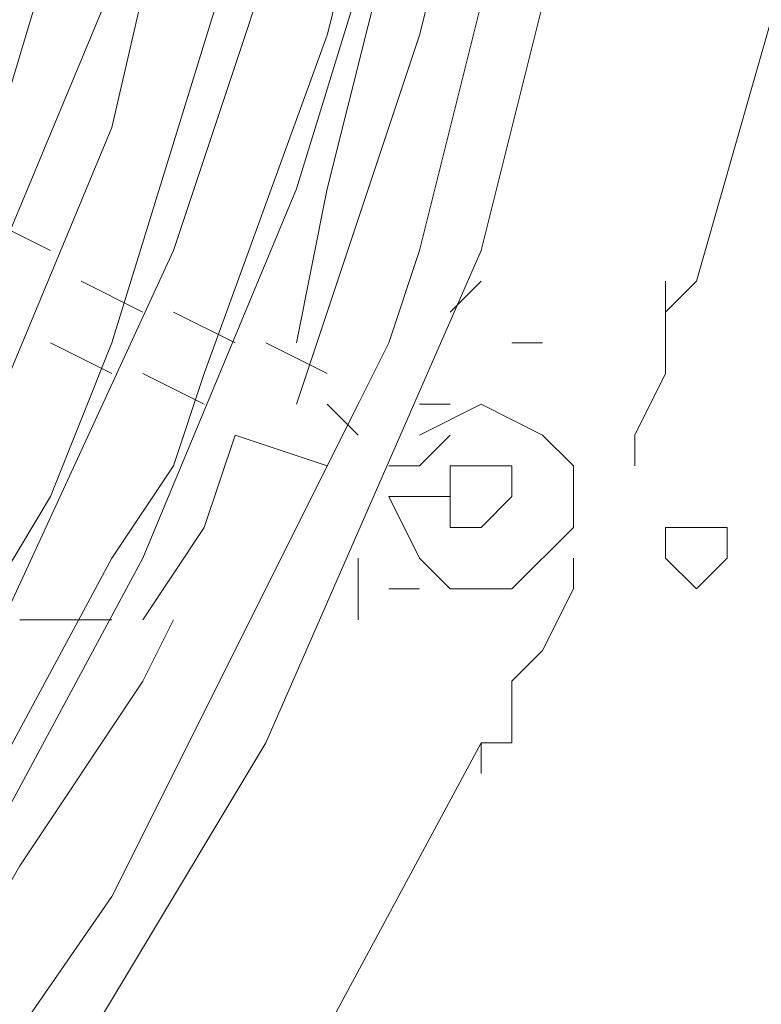
# Model space of a CAD drawing. Units: millimetres. Extents: x 0 to 210, y 0 to 297.
# Drawn here: x 77 to 80, y 153 to 156 of the extents above; entities that cross this region are included whole.
import ezdxf

# ---------------------------------------------------------------- set-up
doc = ezdxf.new("R2010")
doc.units = ezdxf.units.MM
doc.header["$MEASUREMENT"] = 0
doc.layers.add('Ebene 1', color=7, linetype='Continuous', lineweight=0)

msp = doc.modelspace()

# ---------------------------------------------------------------- linework, layer by layer
at = {"layer": 'Ebene 1', "color": 18, "lineweight": 9, "true_color": 0x000000}
msp.add_lwpolyline([(72.898, 148.7593), (74.168, 149.4366), (75.438, 150.2833), (76.454, 151.2993), (77.3853, 152.4), (78.1473, 153.67), (78.74, 155.0246), (79.0787, 156.3793), (79.3327, 157.8187), (79.3327, 159.3427), (79.0787, 160.782), (78.74, 162.1366), (78.1473, 163.4913), (77.3853, 164.7613), (76.454, 165.862)], dxfattribs=at)
msp.add_lwpolyline([(72.898, 148.7593), (74.168, 149.4366), (75.438, 150.2833), (76.454, 151.2993), (77.3853, 152.4), (78.1473, 153.67), (78.74, 155.0246), (79.0787, 156.3793), (79.3327, 157.8187), (79.3327, 159.3427), (79.0787, 160.782), (78.74, 162.1366), (78.1473, 163.4913), (77.3853, 164.7613), (76.454, 165.862)], dxfattribs=at)
for points, knots in [([(54.1867, 183.2187), (54.1867, 183.2187), (54.1867, 122.3433), (54.1867, 122.3433), (54.1867, 122.3433), (82.9733, 122.3433), (82.9733, 122.3433)], [0, 0, 0, 0, 1, 1, 1, 2, 2, 2, 2]), ([(54.1867, 183.2187), (54.1867, 183.2187), (54.1867, 122.3433), (54.1867, 122.3433), (54.1867, 122.3433), (82.9733, 122.3433), (82.9733, 122.3433)], [0, 0, 0, 0, 1, 1, 1, 2, 2, 2, 2]), ([(78.5707, 155.0247), (78.5707, 155.0247), (78.9093, 156.3793), (78.9093, 156.3793), (78.9093, 156.3793), (79.1633, 157.8187), (79.1633, 157.8187), (79.1633, 157.8187), (79.1633, 159.258), (79.1633, 159.258), (79.1633, 159.258), (78.994, 160.6127), (78.994, 160.6127), (78.994, 160.6127), (78.5707, 161.9673), (78.5707, 161.9673), (78.5707, 161.9673), (78.0627, 163.322), (78.0627, 163.322), (78.0627, 163.322), (77.3007, 164.5073), (77.3007, 164.5073), (77.3007, 164.5073), (76.454, 165.6927), (76.454, 165.6927), (76.454, 165.6927), (75.438, 166.624), (75.438, 166.624), (75.438, 166.624), (74.2527, 167.4707), (74.2527, 167.4707), (74.2527, 167.4707), (72.9827, 168.148), (72.9827, 168.148), (72.9827, 168.148), (71.628, 168.656), (71.628, 168.656), (71.628, 168.656), (70.2733, 168.9947), (70.2733, 168.9947), (70.2733, 168.9947), (68.834, 169.0793), (68.834, 169.0793), (68.834, 169.0793), (67.3947, 168.9947), (67.3947, 168.9947), (67.3947, 168.9947), (66.04, 168.7407), (66.04, 168.7407), (66.04, 168.7407), (64.6853, 168.3173), (64.6853, 168.3173), (64.6853, 168.3173), (63.4153, 167.64), (63.4153, 167.64), (63.4153, 167.64), (62.23, 166.878), (62.23, 166.878), (62.23, 166.878), (61.1293, 165.9467), (61.1293, 165.9467), (61.1293, 165.9467), (60.2827, 164.846), (60.2827, 164.846), (60.2827, 164.846), (59.436, 163.6606), (59.436, 163.6606), (59.436, 163.6606), (58.8433, 162.3907), (58.8433, 162.3907), (58.8433, 162.3907), (58.42, 161.036), (58.42, 161.036), (58.42, 161.036), (58.2507, 159.5967), (58.2507, 159.5967), (58.2507, 159.5967), (58.166, 158.1573), (58.166, 158.1573), (58.166, 158.1573), (58.3353, 156.8026), (58.3353, 156.8026), (58.3353, 156.8026), (58.674, 155.3633), (58.674, 155.3633), (58.674, 155.3633), (59.182, 154.0933), (59.182, 154.0933), (59.182, 154.0933), (59.8593, 152.8233), (59.8593, 152.8233), (59.8593, 152.8233), (60.706, 151.7227), (60.706, 151.7227), (60.706, 151.7227), (61.722, 150.7066), (61.722, 150.7066), (61.722, 150.7066), (62.9073, 149.86), (62.9073, 149.86), (62.9073, 149.86), (64.0927, 149.098), (64.0927, 149.098), (64.0927, 149.098), (65.4473, 148.59), (65.4473, 148.59), (65.4473, 148.59), (66.802, 148.2513), (66.802, 148.2513), (66.802, 148.2513), (68.2413, 148.082), (68.2413, 148.082), (68.2413, 148.082), (69.6807, 148.1667), (69.6807, 148.1667), (69.6807, 148.1667), (71.0353, 148.336), (71.0353, 148.336), (71.0353, 148.336), (72.39, 148.7593), (72.39, 148.7593), (72.39, 148.7593), (73.66, 149.352), (73.66, 149.352), (73.66, 149.352), (74.93, 150.114), (74.93, 150.114), (74.93, 150.114), (75.946, 151.0453), (75.946, 151.0453), (75.946, 151.0453), (76.962, 152.146), (76.962, 152.146), (76.962, 152.146), (77.724, 153.2467), (77.724, 153.2467), (77.724, 153.2467), (78.4013, 154.6013), (78.4013, 154.6013)], [0, 0, 0, 0, 1, 1, 1, 2, 2, 2, 3, 3, 3, 4, 4, 4, 5, 5, 5, 6, 6, 6, 7, 7, 7, 8, 8, 8, 9, 9, 9, 10, 10, 10, 11, 11, 11, 12, 12, 12, 13, 13, 13, 14, 14, 14, 15, 15, 15, 16, 16, 16, 17, 17, 17, 18, 18, 18, 19, 19, 19, 20, 20, 20, 21, 21, 21, 22, 22, 22, 23, 23, 23, 24, 24, 24, 25, 25, 25, 26, 26, 26, 27, 27, 27, 28, 28, 28, 29, 29, 29, 30, 30, 30, 31, 31, 31, 32, 32, 32, 33, 33, 33, 34, 34, 34, 35, 35, 35, 36, 36, 36, 37, 37, 37, 38, 38, 38, 39, 39, 39, 40, 40, 40, 41, 41, 41, 42, 42, 42, 43, 43, 43, 44, 44, 44, 45, 45, 45, 46, 46, 46, 46]), ([(78.5707, 155.0247), (78.5707, 155.0247), (78.9093, 156.3793), (78.9093, 156.3793), (78.9093, 156.3793), (79.1633, 157.8187), (79.1633, 157.8187), (79.1633, 157.8187), (79.1633, 159.258), (79.1633, 159.258), (79.1633, 159.258), (78.994, 160.6127), (78.994, 160.6127), (78.994, 160.6127), (78.5707, 161.9673), (78.5707, 161.9673), (78.5707, 161.9673), (78.0627, 163.322), (78.0627, 163.322), (78.0627, 163.322), (77.3007, 164.5073), (77.3007, 164.5073), (77.3007, 164.5073), (76.454, 165.6927), (76.454, 165.6927), (76.454, 165.6927), (75.438, 166.624), (75.438, 166.624), (75.438, 166.624), (74.2527, 167.4707), (74.2527, 167.4707), (74.2527, 167.4707), (72.9827, 168.148), (72.9827, 168.148), (72.9827, 168.148), (71.628, 168.656), (71.628, 168.656), (71.628, 168.656), (70.2733, 168.9947), (70.2733, 168.9947), (70.2733, 168.9947), (68.834, 169.0793), (68.834, 169.0793), (68.834, 169.0793), (67.3947, 168.9947), (67.3947, 168.9947), (67.3947, 168.9947), (66.04, 168.7407), (66.04, 168.7407), (66.04, 168.7407), (64.6853, 168.3173), (64.6853, 168.3173), (64.6853, 168.3173), (63.4153, 167.64), (63.4153, 167.64), (63.4153, 167.64), (62.23, 166.878), (62.23, 166.878), (62.23, 166.878), (61.1293, 165.9467), (61.1293, 165.9467), (61.1293, 165.9467), (60.2827, 164.846), (60.2827, 164.846), (60.2827, 164.846), (59.436, 163.6606), (59.436, 163.6606), (59.436, 163.6606), (58.8433, 162.3907), (58.8433, 162.3907), (58.8433, 162.3907), (58.42, 161.036), (58.42, 161.036), (58.42, 161.036), (58.2507, 159.5967), (58.2507, 159.5967), (58.2507, 159.5967), (58.166, 158.1573), (58.166, 158.1573), (58.166, 158.1573), (58.3353, 156.8026), (58.3353, 156.8026), (58.3353, 156.8026), (58.674, 155.3633), (58.674, 155.3633), (58.674, 155.3633), (59.182, 154.0933), (59.182, 154.0933), (59.182, 154.0933), (59.8593, 152.8233), (59.8593, 152.8233), (59.8593, 152.8233), (60.706, 151.7227), (60.706, 151.7227), (60.706, 151.7227), (61.722, 150.7066), (61.722, 150.7066), (61.722, 150.7066), (62.9073, 149.86), (62.9073, 149.86), (62.9073, 149.86), (64.0927, 149.098), (64.0927, 149.098), (64.0927, 149.098), (65.4473, 148.59), (65.4473, 148.59), (65.4473, 148.59), (66.802, 148.2513), (66.802, 148.2513), (66.802, 148.2513), (68.2413, 148.082), (68.2413, 148.082), (68.2413, 148.082), (69.6807, 148.1667), (69.6807, 148.1667), (69.6807, 148.1667), (71.0353, 148.336), (71.0353, 148.336), (71.0353, 148.336), (72.39, 148.7593), (72.39, 148.7593), (72.39, 148.7593), (73.66, 149.352), (73.66, 149.352), (73.66, 149.352), (74.93, 150.114), (74.93, 150.114), (74.93, 150.114), (75.946, 151.0453), (75.946, 151.0453), (75.946, 151.0453), (76.962, 152.146), (76.962, 152.146), (76.962, 152.146), (77.724, 153.2467), (77.724, 153.2467), (77.724, 153.2467), (78.4013, 154.6013), (78.4013, 154.6013)], [0, 0, 0, 0, 1, 1, 1, 2, 2, 2, 3, 3, 3, 4, 4, 4, 5, 5, 5, 6, 6, 6, 7, 7, 7, 8, 8, 8, 9, 9, 9, 10, 10, 10, 11, 11, 11, 12, 12, 12, 13, 13, 13, 14, 14, 14, 15, 15, 15, 16, 16, 16, 17, 17, 17, 18, 18, 18, 19, 19, 19, 20, 20, 20, 21, 21, 21, 22, 22, 22, 23, 23, 23, 24, 24, 24, 25, 25, 25, 26, 26, 26, 27, 27, 27, 28, 28, 28, 29, 29, 29, 30, 30, 30, 31, 31, 31, 32, 32, 32, 33, 33, 33, 34, 34, 34, 35, 35, 35, 36, 36, 36, 37, 37, 37, 38, 38, 38, 39, 39, 39, 40, 40, 40, 41, 41, 41, 42, 42, 42, 43, 43, 43, 44, 44, 44, 45, 45, 45, 46, 46, 46, 46]), ([(79.3327, 154.94), (79.3327, 154.94), (79.6713, 156.1253), (79.6713, 156.1253), (79.6713, 156.1253), (79.8407, 157.3953), (79.8407, 157.3953), (79.8407, 157.3953), (79.9253, 158.5807), (79.9253, 158.5807), (79.9253, 158.5807), (79.8407, 159.766), (79.8407, 159.766), (79.8407, 159.766), (79.6713, 161.036), (79.6713, 161.036), (79.6713, 161.036), (79.3327, 162.2213), (79.3327, 162.2213)], [0, 0, 0, 0, 1, 1, 1, 2, 2, 2, 3, 3, 3, 4, 4, 4, 5, 5, 5, 6, 6, 6, 6]), ([(79.3327, 154.94), (79.3327, 154.94), (79.6713, 156.1253), (79.6713, 156.1253), (79.6713, 156.1253), (79.8407, 157.3953), (79.8407, 157.3953), (79.8407, 157.3953), (79.9253, 158.5807), (79.9253, 158.5807), (79.9253, 158.5807), (79.8407, 159.766), (79.8407, 159.766), (79.8407, 159.766), (79.6713, 161.036), (79.6713, 161.036), (79.6713, 161.036), (79.3327, 162.2213), (79.3327, 162.2213)], [0, 0, 0, 0, 1, 1, 1, 2, 2, 2, 3, 3, 3, 4, 4, 4, 5, 5, 5, 6, 6, 6, 6]), ([(77.3853, 154.94), (77.3853, 154.94), (77.8087, 155.956), (77.8087, 155.956), (77.8087, 155.956), (78.0627, 157.1413), (78.0627, 157.1413), (78.0627, 157.1413), (78.1473, 158.242), (78.1473, 158.242), (78.1473, 158.242), (78.1473, 159.3427), (78.1473, 159.3427), (78.1473, 159.3427), (77.978, 160.528), (77.978, 160.528), (77.978, 160.528), (77.6393, 161.6287), (77.6393, 161.6287)], [0, 0, 0, 0, 1, 1, 1, 2, 2, 2, 3, 3, 3, 4, 4, 4, 5, 5, 5, 6, 6, 6, 6]), ([(77.3853, 154.94), (77.3853, 154.94), (77.8087, 155.956), (77.8087, 155.956), (77.8087, 155.956), (78.0627, 157.1413), (78.0627, 157.1413), (78.0627, 157.1413), (78.1473, 158.242), (78.1473, 158.242), (78.1473, 158.242), (78.1473, 159.3427), (78.1473, 159.3427), (78.1473, 159.3427), (77.978, 160.528), (77.978, 160.528), (77.978, 160.528), (77.6393, 161.6287), (77.6393, 161.6287)], [0, 0, 0, 0, 1, 1, 1, 2, 2, 2, 3, 3, 3, 4, 4, 4, 5, 5, 5, 6, 6, 6, 6]), ([(77.3853, 153.924), (77.3853, 153.924), (77.8933, 155.0247), (77.8933, 155.0247), (77.8933, 155.0247), (78.3167, 156.2947), (78.3167, 156.2947), (78.3167, 156.2947), (78.486, 157.5647), (78.486, 157.5647), (78.486, 157.5647), (78.5707, 158.8347), (78.5707, 158.8347), (78.5707, 158.8347), (78.4013, 160.1893), (78.4013, 160.1893), (78.4013, 160.1893), (78.1473, 161.4593), (78.1473, 161.4593)], [0, 0, 0, 0, 1, 1, 1, 2, 2, 2, 3, 3, 3, 4, 4, 4, 5, 5, 5, 6, 6, 6, 6]), ([(77.3853, 153.924), (77.3853, 153.924), (77.8933, 155.0247), (77.8933, 155.0247), (77.8933, 155.0247), (78.3167, 156.2947), (78.3167, 156.2947), (78.3167, 156.2947), (78.486, 157.5647), (78.486, 157.5647), (78.486, 157.5647), (78.5707, 158.8347), (78.5707, 158.8347), (78.5707, 158.8347), (78.4013, 160.1893), (78.4013, 160.1893), (78.4013, 160.1893), (78.1473, 161.4593), (78.1473, 161.4593)], [0, 0, 0, 0, 1, 1, 1, 2, 2, 2, 3, 3, 3, 4, 4, 4, 5, 5, 5, 6, 6, 6, 6]), ([(77.724, 154.7707), (77.724, 154.7707), (78.0627, 155.8713), (78.0627, 155.8713), (78.0627, 155.8713), (78.3167, 156.972), (78.3167, 156.972), (78.3167, 156.972), (78.486, 158.0727), (78.486, 158.0727), (78.486, 158.0727), (78.486, 159.1733), (78.486, 159.1733), (78.486, 159.1733), (78.3167, 160.3587), (78.3167, 160.3587), (78.3167, 160.3587), (78.0627, 161.4593), (78.0627, 161.4593)], [0, 0, 0, 0, 1, 1, 1, 2, 2, 2, 3, 3, 3, 4, 4, 4, 5, 5, 5, 6, 6, 6, 6]), ([(77.724, 154.7707), (77.724, 154.7707), (78.0627, 155.8713), (78.0627, 155.8713), (78.0627, 155.8713), (78.3167, 156.972), (78.3167, 156.972), (78.3167, 156.972), (78.486, 158.0727), (78.486, 158.0727), (78.486, 158.0727), (78.486, 159.1733), (78.486, 159.1733), (78.486, 159.1733), (78.3167, 160.3587), (78.3167, 160.3587), (78.3167, 160.3587), (78.0627, 161.4593), (78.0627, 161.4593)], [0, 0, 0, 0, 1, 1, 1, 2, 2, 2, 3, 3, 3, 4, 4, 4, 5, 5, 5, 6, 6, 6, 6]), ([(77.216, 155.0247), (77.216, 155.0247), (77.47, 155.956), (77.47, 155.956), (77.47, 155.956), (77.724, 156.8873), (77.724, 156.8873), (77.724, 156.8873), (77.8933, 157.8187), (77.8933, 157.8187), (77.8933, 157.8187), (77.8933, 158.8347), (77.8933, 158.8347), (77.8933, 158.8347), (77.8087, 159.766), (77.8087, 159.766), (77.8087, 159.766), (77.6393, 160.6973), (77.6393, 160.6973)], [0, 0, 0, 0, 1, 1, 1, 2, 2, 2, 3, 3, 3, 4, 4, 4, 5, 5, 5, 6, 6, 6, 6]), ([(77.216, 155.0247), (77.216, 155.0247), (77.47, 155.956), (77.47, 155.956), (77.47, 155.956), (77.724, 156.8873), (77.724, 156.8873), (77.724, 156.8873), (77.8933, 157.8187), (77.8933, 157.8187), (77.8933, 157.8187), (77.8933, 158.8347), (77.8933, 158.8347), (77.8933, 158.8347), (77.8087, 159.766), (77.8087, 159.766), (77.8087, 159.766), (77.6393, 160.6973), (77.6393, 160.6973)], [0, 0, 0, 0, 1, 1, 1, 2, 2, 2, 3, 3, 3, 4, 4, 4, 5, 5, 5, 6, 6, 6, 6]), ([(76.962, 155.1093), (76.962, 155.1093), (77.216, 155.956), (77.216, 155.956), (77.216, 155.956), (77.47, 156.718), (77.47, 156.718), (77.47, 156.718), (77.5547, 157.6493), (77.5547, 157.6493), (77.5547, 157.6493), (77.6393, 158.496), (77.6393, 158.496), (77.6393, 158.496), (77.6393, 159.3427), (77.6393, 159.3427), (77.6393, 159.3427), (77.47, 160.1893), (77.47, 160.1893)], [0, 0, 0, 0, 1, 1, 1, 2, 2, 2, 3, 3, 3, 4, 4, 4, 5, 5, 5, 6, 6, 6, 6]), ([(76.962, 155.1093), (76.962, 155.1093), (77.216, 155.956), (77.216, 155.956), (77.216, 155.956), (77.47, 156.718), (77.47, 156.718), (77.47, 156.718), (77.5547, 157.6493), (77.5547, 157.6493), (77.5547, 157.6493), (77.6393, 158.496), (77.6393, 158.496), (77.6393, 158.496), (77.6393, 159.3427), (77.6393, 159.3427), (77.6393, 159.3427), (77.47, 160.1893), (77.47, 160.1893)], [0, 0, 0, 0, 1, 1, 1, 2, 2, 2, 3, 3, 3, 4, 4, 4, 5, 5, 5, 6, 6, 6, 6]), ([(76.1153, 153.3313), (76.1153, 153.3313), (76.6233, 154.178), (76.6233, 154.178), (76.6233, 154.178), (76.962, 155.0247), (76.962, 155.0247), (76.962, 155.0247), (77.3007, 155.8713), (77.3007, 155.8713), (77.3007, 155.8713), (77.5547, 156.8026), (77.5547, 156.8026), (77.5547, 156.8026), (77.6393, 157.734), (77.6393, 157.734), (77.6393, 157.734), (77.724, 158.6653), (77.724, 158.6653)], [0, 0, 0, 0, 1, 1, 1, 2, 2, 2, 3, 3, 3, 4, 4, 4, 5, 5, 5, 6, 6, 6, 6]), ([(76.1153, 153.3313), (76.1153, 153.3313), (76.6233, 154.178), (76.6233, 154.178), (76.6233, 154.178), (76.962, 155.0247), (76.962, 155.0247), (76.962, 155.0247), (77.3007, 155.8713), (77.3007, 155.8713), (77.3007, 155.8713), (77.5547, 156.8026), (77.5547, 156.8026), (77.5547, 156.8026), (77.6393, 157.734), (77.6393, 157.734), (77.6393, 157.734), (77.724, 158.6653), (77.724, 158.6653)], [0, 0, 0, 0, 1, 1, 1, 2, 2, 2, 3, 3, 3, 4, 4, 4, 5, 5, 5, 6, 6, 6, 6]), ([(76.6233, 153.7547), (76.6233, 153.7547), (77.0467, 154.5167), (77.0467, 154.5167), (77.0467, 154.5167), (77.3853, 155.2787), (77.3853, 155.2787), (77.3853, 155.2787), (77.6393, 156.1253), (77.6393, 156.1253), (77.6393, 156.1253), (77.8087, 156.8873), (77.8087, 156.8873), (77.8087, 156.8873), (77.978, 157.734), (77.978, 157.734), (77.978, 157.734), (77.978, 158.6653), (77.978, 158.6653)], [0, 0, 0, 0, 1, 1, 1, 2, 2, 2, 3, 3, 3, 4, 4, 4, 5, 5, 5, 6, 6, 6, 6]), ([(76.6233, 153.7547), (76.6233, 153.7547), (77.0467, 154.5167), (77.0467, 154.5167), (77.0467, 154.5167), (77.3853, 155.2787), (77.3853, 155.2787), (77.3853, 155.2787), (77.6393, 156.1253), (77.6393, 156.1253), (77.6393, 156.1253), (77.8087, 156.8873), (77.8087, 156.8873), (77.8087, 156.8873), (77.978, 157.734), (77.978, 157.734), (77.978, 157.734), (77.978, 158.6653), (77.978, 158.6653)], [0, 0, 0, 0, 1, 1, 1, 2, 2, 2, 3, 3, 3, 4, 4, 4, 5, 5, 5, 6, 6, 6, 6]), ([(77.3007, 154.3473), (77.3007, 154.3473), (77.724, 155.3633), (77.724, 155.3633), (77.724, 155.3633), (77.978, 156.464), (77.978, 156.464), (77.978, 156.464), (78.1473, 157.5647), (78.1473, 157.5647), (78.1473, 157.5647), (78.232, 158.6653), (78.232, 158.6653)], [0, 0, 0, 0, 1, 1, 1, 2, 2, 2, 3, 3, 3, 4, 4, 4, 4]), ([(77.3007, 154.3473), (77.3007, 154.3473), (77.724, 155.3633), (77.724, 155.3633), (77.724, 155.3633), (77.978, 156.464), (77.978, 156.464), (77.978, 156.464), (78.1473, 157.5647), (78.1473, 157.5647), (78.1473, 157.5647), (78.232, 158.6653), (78.232, 158.6653)], [0, 0, 0, 0, 1, 1, 1, 2, 2, 2, 3, 3, 3, 4, 4, 4, 4]), ([(77.8087, 154.178), (77.8087, 154.178), (78.232, 155.194), (78.232, 155.194), (78.232, 155.194), (78.5707, 156.2947), (78.5707, 156.2947), (78.5707, 156.2947), (78.74, 157.48), (78.74, 157.48), (78.74, 157.48), (78.8247, 158.6653), (78.8247, 158.6653)], [0, 0, 0, 0, 1, 1, 1, 2, 2, 2, 3, 3, 3, 4, 4, 4, 4]), ([(77.8087, 154.178), (77.8087, 154.178), (78.232, 155.194), (78.232, 155.194), (78.232, 155.194), (78.5707, 156.2947), (78.5707, 156.2947), (78.5707, 156.2947), (78.74, 157.48), (78.74, 157.48), (78.74, 157.48), (78.8247, 158.6653), (78.8247, 158.6653)], [0, 0, 0, 0, 1, 1, 1, 2, 2, 2, 3, 3, 3, 4, 4, 4, 4]), ([(77.978, 154.686), (77.978, 154.686), (78.3167, 155.6173), (78.3167, 155.6173), (78.3167, 155.6173), (78.5707, 156.6333), (78.5707, 156.6333), (78.5707, 156.6333), (78.6553, 157.6493), (78.6553, 157.6493), (78.6553, 157.6493), (78.74, 158.6653), (78.74, 158.6653)], [0, 0, 0, 0, 1, 1, 1, 2, 2, 2, 3, 3, 3, 4, 4, 4, 4]), ([(77.978, 154.686), (77.978, 154.686), (78.3167, 155.6173), (78.3167, 155.6173), (78.3167, 155.6173), (78.5707, 156.6333), (78.5707, 156.6333), (78.5707, 156.6333), (78.6553, 157.6493), (78.6553, 157.6493), (78.6553, 157.6493), (78.74, 158.6653), (78.74, 158.6653)], [0, 0, 0, 0, 1, 1, 1, 2, 2, 2, 3, 3, 3, 4, 4, 4, 4]), ([(78.232, 154.6013), (78.232, 154.6013), (78.5707, 155.6173), (78.5707, 155.6173), (78.5707, 155.6173), (78.8247, 156.6333), (78.8247, 156.6333), (78.8247, 156.6333), (78.9093, 157.5647), (78.9093, 157.5647), (78.9093, 157.5647), (78.994, 158.6653), (78.994, 158.6653)], [0, 0, 0, 0, 1, 1, 1, 2, 2, 2, 3, 3, 3, 4, 4, 4, 4]), ([(78.232, 154.6013), (78.232, 154.6013), (78.5707, 155.6173), (78.5707, 155.6173), (78.5707, 155.6173), (78.8247, 156.6333), (78.8247, 156.6333), (78.8247, 156.6333), (78.9093, 157.5647), (78.9093, 157.5647), (78.9093, 157.5647), (78.994, 158.6653), (78.994, 158.6653)], [0, 0, 0, 0, 1, 1, 1, 2, 2, 2, 3, 3, 3, 4, 4, 4, 4]), ([(78.232, 154.7707), (78.232, 154.7707), (78.3167, 155.194), (78.3167, 155.194), (78.3167, 155.194), (78.486, 155.8713), (78.486, 155.8713)], [0, 0, 0, 0, 1, 1, 1, 2, 2, 2, 2]), ([(78.232, 154.7707), (78.232, 154.7707), (78.3167, 155.194), (78.3167, 155.194), (78.3167, 155.194), (78.486, 155.8713), (78.486, 155.8713)], [0, 0, 0, 0, 1, 1, 1, 2, 2, 2, 2]), ([(78.4013, 154.6013), (78.4013, 154.6013), (78.486, 154.7707), (78.486, 154.7707), (78.486, 154.7707), (78.5707, 155.0247), (78.5707, 155.0247)], [0, 0, 0, 0, 1, 1, 1, 2, 2, 2, 2]), ([(78.4013, 154.6013), (78.4013, 154.6013), (78.486, 154.7707), (78.486, 154.7707), (78.486, 154.7707), (78.5707, 155.0247), (78.5707, 155.0247)], [0, 0, 0, 0, 1, 1, 1, 2, 2, 2, 2]), ([(79.248, 154.686), (79.248, 154.686), (79.248, 154.8553), (79.248, 154.8553), (79.248, 154.8553), (79.3327, 154.94), (79.3327, 154.94)], [0, 0, 0, 0, 1, 1, 1, 2, 2, 2, 2]), ([(79.248, 154.686), (79.248, 154.686), (79.248, 154.8553), (79.248, 154.8553), (79.248, 154.8553), (79.3327, 154.94), (79.3327, 154.94)], [0, 0, 0, 0, 1, 1, 1, 2, 2, 2, 2]), ([(77.3007, 153.924), (77.3007, 153.924), (77.5547, 154.3473), (77.5547, 154.3473), (77.5547, 154.3473), (77.724, 154.7707), (77.724, 154.7707)], [0, 0, 0, 0, 1, 1, 1, 2, 2, 2, 2]), ([(77.3007, 153.924), (77.3007, 153.924), (77.5547, 154.3473), (77.5547, 154.3473), (77.5547, 154.3473), (77.724, 154.7707), (77.724, 154.7707)], [0, 0, 0, 0, 1, 1, 1, 2, 2, 2, 2]), ([(77.724, 154.178), (77.724, 154.178), (77.8933, 154.432), (77.8933, 154.432), (77.8933, 154.432), (77.978, 154.686), (77.978, 154.686)], [0, 0, 0, 0, 1, 1, 1, 2, 2, 2, 2]), ([(77.724, 154.178), (77.724, 154.178), (77.8933, 154.432), (77.8933, 154.432), (77.8933, 154.432), (77.978, 154.686), (77.978, 154.686)], [0, 0, 0, 0, 1, 1, 1, 2, 2, 2, 2]), ([(79.1633, 154.432), (79.1633, 154.432), (79.1633, 154.5167), (79.1633, 154.5167), (79.1633, 154.5167), (79.248, 154.686), (79.248, 154.686)], [0, 0, 0, 0, 1, 1, 1, 2, 2, 2, 2]), ([(79.1633, 154.432), (79.1633, 154.432), (79.1633, 154.5167), (79.1633, 154.5167), (79.1633, 154.5167), (79.248, 154.686), (79.248, 154.686)], [0, 0, 0, 0, 1, 1, 1, 2, 2, 2, 2]), ([(78.486, 154.3473), (78.486, 154.3473), (78.5707, 154.178), (78.5707, 154.178), (78.5707, 154.178), (78.6553, 154.0933), (78.6553, 154.0933), (78.6553, 154.0933), (78.8247, 154.0933), (78.8247, 154.0933), (78.8247, 154.0933), (78.994, 154.2627), (78.994, 154.2627), (78.994, 154.2627), (78.994, 154.432), (78.994, 154.432), (78.994, 154.432), (78.9093, 154.5167), (78.9093, 154.5167), (78.9093, 154.5167), (78.74, 154.6013), (78.74, 154.6013), (78.74, 154.6013), (78.5707, 154.5167), (78.5707, 154.5167)], [0, 0, 0, 0, 1, 1, 1, 2, 2, 2, 3, 3, 3, 4, 4, 4, 5, 5, 5, 6, 6, 6, 7, 7, 7, 8, 8, 8, 8]), ([(78.486, 154.3473), (78.486, 154.3473), (78.5707, 154.178), (78.5707, 154.178), (78.5707, 154.178), (78.6553, 154.0933), (78.6553, 154.0933), (78.6553, 154.0933), (78.8247, 154.0933), (78.8247, 154.0933), (78.8247, 154.0933), (78.994, 154.2627), (78.994, 154.2627), (78.994, 154.2627), (78.994, 154.432), (78.994, 154.432), (78.994, 154.432), (78.9093, 154.5167), (78.9093, 154.5167), (78.9093, 154.5167), (78.74, 154.6013), (78.74, 154.6013), (78.74, 154.6013), (78.5707, 154.5167), (78.5707, 154.5167)], [0, 0, 0, 0, 1, 1, 1, 2, 2, 2, 3, 3, 3, 4, 4, 4, 5, 5, 5, 6, 6, 6, 7, 7, 7, 8, 8, 8, 8]), ([(77.8087, 154.0087), (77.8087, 154.0087), (77.978, 154.2627), (77.978, 154.2627), (77.978, 154.2627), (78.0627, 154.5167), (78.0627, 154.5167)], [0, 0, 0, 0, 1, 1, 1, 2, 2, 2, 2]), ([(77.8087, 154.0087), (77.8087, 154.0087), (77.978, 154.2627), (77.978, 154.2627), (77.978, 154.2627), (78.0627, 154.5167), (78.0627, 154.5167)], [0, 0, 0, 0, 1, 1, 1, 2, 2, 2, 2]), ([(78.486, 154.432), (78.486, 154.432), (78.5707, 154.432), (78.5707, 154.432), (78.5707, 154.432), (78.6553, 154.5167), (78.6553, 154.5167)], [0, 0, 0, 0, 1, 1, 1, 2, 2, 2, 2]), ([(78.486, 154.432), (78.486, 154.432), (78.5707, 154.432), (78.5707, 154.432), (78.5707, 154.432), (78.6553, 154.5167), (78.6553, 154.5167)], [0, 0, 0, 0, 1, 1, 1, 2, 2, 2, 2]), ([(78.8247, 154.3473), (78.8247, 154.3473), (78.8247, 154.432), (78.8247, 154.432), (78.8247, 154.432), (78.74, 154.432), (78.74, 154.432), (78.74, 154.432), (78.6553, 154.432), (78.6553, 154.432)], [0, 0, 0, 0, 1, 1, 1, 2, 2, 2, 3, 3, 3, 3]), ([(78.8247, 154.3473), (78.8247, 154.3473), (78.8247, 154.432), (78.8247, 154.432), (78.8247, 154.432), (78.74, 154.432), (78.74, 154.432), (78.74, 154.432), (78.6553, 154.432), (78.6553, 154.432)], [0, 0, 0, 0, 1, 1, 1, 2, 2, 2, 3, 3, 3, 3]), ([(78.6553, 154.3473), (78.6553, 154.3473), (78.6553, 154.2627), (78.6553, 154.2627), (78.6553, 154.2627), (78.74, 154.2627), (78.74, 154.2627), (78.74, 154.2627), (78.8247, 154.3473), (78.8247, 154.3473)], [0, 0, 0, 0, 1, 1, 1, 2, 2, 2, 3, 3, 3, 3]), ([(78.6553, 154.3473), (78.6553, 154.3473), (78.6553, 154.2627), (78.6553, 154.2627), (78.6553, 154.2627), (78.74, 154.2627), (78.74, 154.2627), (78.74, 154.2627), (78.8247, 154.3473), (78.8247, 154.3473)], [0, 0, 0, 0, 1, 1, 1, 2, 2, 2, 3, 3, 3, 3]), ([(79.3327, 154.0933), (79.3327, 154.0933), (79.4173, 154.178), (79.4173, 154.178), (79.4173, 154.178), (79.4173, 154.2627), (79.4173, 154.2627), (79.4173, 154.2627), (79.3327, 154.2627), (79.3327, 154.2627), (79.3327, 154.2627), (79.248, 154.2627), (79.248, 154.2627), (79.248, 154.2627), (79.248, 154.178), (79.248, 154.178), (79.248, 154.178), (79.3327, 154.0933), (79.3327, 154.0933)], [0, 0, 0, 0, 1, 1, 1, 2, 2, 2, 3, 3, 3, 4, 4, 4, 5, 5, 5, 6, 6, 6, 6]), ([(79.3327, 154.0933), (79.3327, 154.0933), (79.4173, 154.178), (79.4173, 154.178), (79.4173, 154.178), (79.4173, 154.2627), (79.4173, 154.2627), (79.4173, 154.2627), (79.3327, 154.2627), (79.3327, 154.2627), (79.3327, 154.2627), (79.248, 154.2627), (79.248, 154.2627), (79.248, 154.2627), (79.248, 154.178), (79.248, 154.178), (79.248, 154.178), (79.3327, 154.0933), (79.3327, 154.0933)], [0, 0, 0, 0, 1, 1, 1, 2, 2, 2, 3, 3, 3, 4, 4, 4, 5, 5, 5, 6, 6, 6, 6]), ([(72.4747, 149.1827), (72.4747, 149.1827), (73.5753, 149.6907), (73.5753, 149.6907), (73.5753, 149.6907), (74.5913, 150.368), (74.5913, 150.368), (74.5913, 150.368), (75.5227, 151.2147), (75.5227, 151.2147), (75.5227, 151.2147), (76.3693, 152.0613), (76.3693, 152.0613), (76.3693, 152.0613), (77.1313, 153.0773), (77.1313, 153.0773), (77.1313, 153.0773), (77.724, 154.178), (77.724, 154.178)], [0, 0, 0, 0, 1, 1, 1, 2, 2, 2, 3, 3, 3, 4, 4, 4, 5, 5, 5, 6, 6, 6, 6]), ([(72.4747, 149.098), (72.4747, 149.098), (73.5753, 149.6907), (73.5753, 149.6907), (73.5753, 149.6907), (74.676, 150.368), (74.676, 150.368), (74.676, 150.368), (75.6073, 151.13), (75.6073, 151.13), (75.6073, 151.13), (76.454, 152.0613), (76.454, 152.0613), (76.454, 152.0613), (77.216, 153.0773), (77.216, 153.0773), (77.216, 153.0773), (77.8087, 154.178), (77.8087, 154.178)], [0, 0, 0, 0, 1, 1, 1, 2, 2, 2, 3, 3, 3, 4, 4, 4, 5, 5, 5, 6, 6, 6, 6]), ([(72.4747, 149.1827), (72.4747, 149.1827), (73.5753, 149.6907), (73.5753, 149.6907), (73.5753, 149.6907), (74.5913, 150.368), (74.5913, 150.368), (74.5913, 150.368), (75.5227, 151.2147), (75.5227, 151.2147), (75.5227, 151.2147), (76.3693, 152.0613), (76.3693, 152.0613), (76.3693, 152.0613), (77.1313, 153.0773), (77.1313, 153.0773), (77.1313, 153.0773), (77.724, 154.178), (77.724, 154.178)], [0, 0, 0, 0, 1, 1, 1, 2, 2, 2, 3, 3, 3, 4, 4, 4, 5, 5, 5, 6, 6, 6, 6]), ([(72.4747, 149.098), (72.4747, 149.098), (73.5753, 149.6907), (73.5753, 149.6907), (73.5753, 149.6907), (74.676, 150.368), (74.676, 150.368), (74.676, 150.368), (75.6073, 151.13), (75.6073, 151.13), (75.6073, 151.13), (76.454, 152.0613), (76.454, 152.0613), (76.454, 152.0613), (77.216, 153.0773), (77.216, 153.0773), (77.216, 153.0773), (77.8087, 154.178), (77.8087, 154.178)], [0, 0, 0, 0, 1, 1, 1, 2, 2, 2, 3, 3, 3, 4, 4, 4, 5, 5, 5, 6, 6, 6, 6]), ([(78.4013, 154.178), (78.4013, 154.178), (78.4013, 154.0933), (78.4013, 154.0933), (78.4013, 154.0933), (78.4013, 154.0087), (78.4013, 154.0087)], [0, 0, 0, 0, 1, 1, 1, 2, 2, 2, 2]), ([(78.4013, 154.178), (78.4013, 154.178), (78.4013, 154.0933), (78.4013, 154.0933), (78.4013, 154.0933), (78.4013, 154.0087), (78.4013, 154.0087)], [0, 0, 0, 0, 1, 1, 1, 2, 2, 2, 2]), ([(78.9093, 153.924), (78.9093, 153.924), (78.994, 154.0933), (78.994, 154.0933), (78.994, 154.0933), (78.994, 154.178), (78.994, 154.178)], [0, 0, 0, 0, 1, 1, 1, 2, 2, 2, 2]), ([(78.9093, 153.924), (78.9093, 153.924), (78.994, 154.0933), (78.994, 154.0933), (78.994, 154.0933), (78.994, 154.178), (78.994, 154.178)], [0, 0, 0, 0, 1, 1, 1, 2, 2, 2, 2]), ([(78.8247, 153.67), (78.8247, 153.67), (78.8247, 153.8393), (78.8247, 153.8393), (78.8247, 153.8393), (78.9093, 153.924), (78.9093, 153.924)], [0, 0, 0, 0, 1, 1, 1, 2, 2, 2, 2]), ([(78.8247, 153.67), (78.8247, 153.67), (78.8247, 153.8393), (78.8247, 153.8393), (78.8247, 153.8393), (78.9093, 153.924), (78.9093, 153.924)], [0, 0, 0, 0, 1, 1, 1, 2, 2, 2, 2]), ([(73.66, 148.59), (73.66, 148.59), (74.676, 149.1827), (74.676, 149.1827), (74.676, 149.1827), (75.692, 149.86), (75.692, 149.86), (75.692, 149.86), (76.6233, 150.7067), (76.6233, 150.7067), (76.6233, 150.7067), (77.47, 151.5533), (77.47, 151.5533), (77.47, 151.5533), (78.1473, 152.5693), (78.1473, 152.5693), (78.1473, 152.5693), (78.74, 153.67), (78.74, 153.67)], [0, 0, 0, 0, 1, 1, 1, 2, 2, 2, 3, 3, 3, 4, 4, 4, 5, 5, 5, 6, 6, 6, 6]), ([(73.66, 148.59), (73.66, 148.59), (74.676, 149.1827), (74.676, 149.1827), (74.676, 149.1827), (75.692, 149.86), (75.692, 149.86), (75.692, 149.86), (76.6233, 150.7067), (76.6233, 150.7067), (76.6233, 150.7067), (77.47, 151.5533), (77.47, 151.5533), (77.47, 151.5533), (78.1473, 152.5693), (78.1473, 152.5693), (78.1473, 152.5693), (78.74, 153.67), (78.74, 153.67)], [0, 0, 0, 0, 1, 1, 1, 2, 2, 2, 3, 3, 3, 4, 4, 4, 5, 5, 5, 6, 6, 6, 6]), ([(76.8773, 152.4), (76.8773, 152.4), (77.1313, 152.7387), (77.1313, 152.7387), (77.1313, 152.7387), (77.47, 153.3313), (77.47, 153.3313)], [0, 0, 0, 0, 1, 1, 1, 2, 2, 2, 2]), ([(76.8773, 152.4), (76.8773, 152.4), (77.1313, 152.7387), (77.1313, 152.7387), (77.1313, 152.7387), (77.47, 153.3313), (77.47, 153.3313)], [0, 0, 0, 0, 1, 1, 1, 2, 2, 2, 2])]:
    msp.add_open_spline(points, degree=3, knots=knots, dxfattribs=at)
for points in [[(78.486, 155.8713), (78.486, 155.8713), (78.3167, 155.194), (78.3167, 155.194)], [(78.486, 155.8713), (78.486, 155.8713), (78.3167, 155.194), (78.3167, 155.194)], [(77.5547, 155.0247), (77.5547, 155.0247), (77.3853, 155.1093), (77.3853, 155.1093)], [(77.5547, 155.0247), (77.5547, 155.0247), (77.3853, 155.1093), (77.3853, 155.1093)], [(77.8087, 154.8553), (77.8087, 154.8553), (77.6393, 154.94), (77.6393, 154.94)], [(77.8087, 154.8553), (77.8087, 154.8553), (77.6393, 154.94), (77.6393, 154.94)], [(78.74, 154.94), (78.74, 154.94), (78.6553, 154.8553), (78.6553, 154.8553)], [(78.74, 154.94), (78.74, 154.94), (78.6553, 154.8553), (78.6553, 154.8553)], [(79.248, 154.8553), (79.248, 154.8553), (79.248, 154.94), (79.248, 154.94)], [(79.248, 154.8553), (79.248, 154.8553), (79.248, 154.94), (79.248, 154.94)], [(78.0627, 154.7707), (78.0627, 154.7707), (77.8933, 154.8553), (77.8933, 154.8553)], [(78.0627, 154.7707), (78.0627, 154.7707), (77.8933, 154.8553), (77.8933, 154.8553)], [(77.5547, 154.7707), (77.5547, 154.7707), (77.724, 154.686), (77.724, 154.686)], [(77.5547, 154.7707), (77.5547, 154.7707), (77.724, 154.686), (77.724, 154.686)], [(78.3167, 154.686), (78.3167, 154.686), (78.1473, 154.7707), (78.1473, 154.7707)], [(78.3167, 154.686), (78.3167, 154.686), (78.1473, 154.7707), (78.1473, 154.7707)], [(78.8247, 154.7707), (78.8247, 154.7707), (78.9093, 154.7707), (78.9093, 154.7707)], [(78.8247, 154.7707), (78.8247, 154.7707), (78.9093, 154.7707), (78.9093, 154.7707)], [(77.8087, 154.686), (77.8087, 154.686), (77.978, 154.6013), (77.978, 154.6013)], [(77.8087, 154.686), (77.8087, 154.686), (77.978, 154.6013), (77.978, 154.6013)], [(78.4013, 154.5167), (78.4013, 154.5167), (78.3167, 154.6013), (78.3167, 154.6013)], [(78.4013, 154.5167), (78.4013, 154.5167), (78.3167, 154.6013), (78.3167, 154.6013)], [(78.5707, 154.6013), (78.5707, 154.6013), (78.6553, 154.6013), (78.6553, 154.6013)], [(78.5707, 154.6013), (78.5707, 154.6013), (78.6553, 154.6013), (78.6553, 154.6013)], [(78.0627, 154.5167), (78.0627, 154.5167), (78.3167, 154.432), (78.3167, 154.432)], [(78.0627, 154.5167), (78.0627, 154.5167), (78.3167, 154.432), (78.3167, 154.432)], [(78.6553, 154.432), (78.6553, 154.432), (78.6553, 154.3473), (78.6553, 154.3473)], [(78.6553, 154.432), (78.6553, 154.432), (78.6553, 154.3473), (78.6553, 154.3473)], [(78.486, 154.3473), (78.486, 154.3473), (78.6553, 154.3473), (78.6553, 154.3473)], [(78.486, 154.3473), (78.486, 154.3473), (78.6553, 154.3473), (78.6553, 154.3473)], [(78.486, 154.0933), (78.486, 154.0933), (78.5707, 154.0933), (78.5707, 154.0933)], [(78.486, 154.0933), (78.486, 154.0933), (78.5707, 154.0933), (78.5707, 154.0933)], [(77.724, 154.0087), (77.724, 154.0087), (77.47, 154.0087), (77.47, 154.0087)], [(77.724, 154.0087), (77.724, 154.0087), (77.47, 154.0087), (77.47, 154.0087)], [(77.8087, 153.8393), (77.8087, 153.8393), (77.8933, 154.0087), (77.8933, 154.0087)], [(77.8087, 153.8393), (77.8087, 153.8393), (77.8933, 154.0087), (77.8933, 154.0087)], [(77.47, 153.3313), (77.47, 153.3313), (77.8087, 153.8393), (77.8087, 153.8393)], [(77.47, 153.3313), (77.47, 153.3313), (77.8087, 153.8393), (77.8087, 153.8393)], [(78.8247, 153.67), (78.8247, 153.67), (78.74, 153.67), (78.74, 153.67)], [(78.74, 153.5853), (78.74, 153.5853), (78.74, 153.67), (78.74, 153.67)], [(78.8247, 153.67), (78.8247, 153.67), (78.74, 153.67), (78.74, 153.67)], [(78.74, 153.5853), (78.74, 153.5853), (78.74, 153.67), (78.74, 153.67)]]:
    msp.add_open_spline(points, degree=3, dxfattribs=at)

doc.saveas('drawing.dxf')
